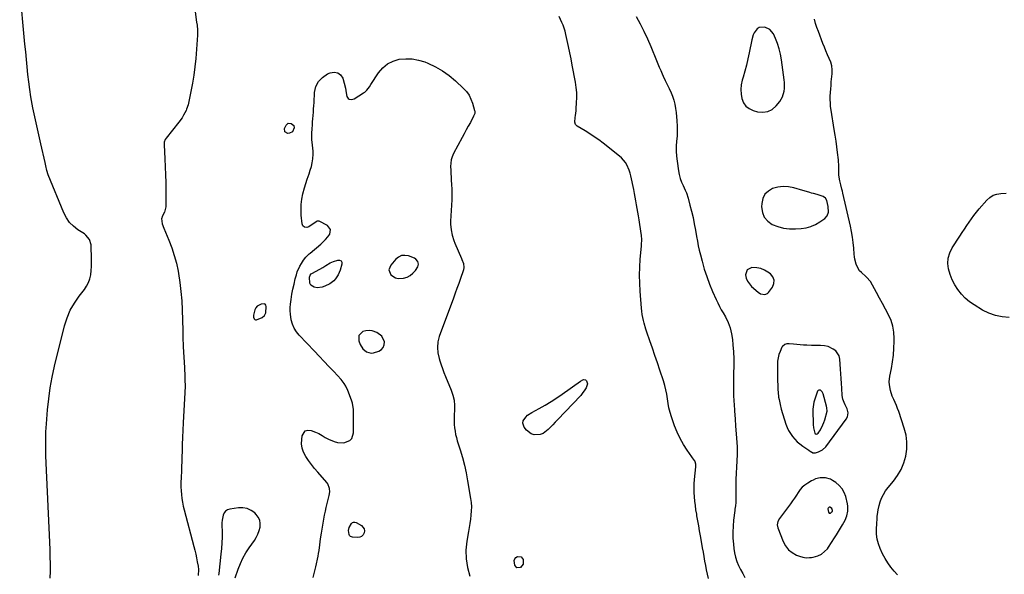
# Model space of a CAD drawing. Units: inches. Extents: x 1862610 to 1870010, y 463599 to 470018.
# Drawn here: x 1865696 to 1866459, y 465073 to 465503 of the extents above; entities that cross this region are included whole.
import ezdxf

# ---------------------------------------------------------------- set-up
doc = ezdxf.new("R2010")
doc.units = ezdxf.units.IN
doc.header["$MEASUREMENT"] = 0
doc.layers.add('1', color=7, linetype='Continuous')
doc.layers.add('7', color=7, linetype='Continuous')

msp = doc.modelspace()

# ---------------------------------------------------------------- linework, layer by layer
at = {"layer": '1', "color": 18}
for points in [[(1866277.02, 465495.3, 1644), (1866272.98, 465496.99, 1644), (1866268.63, 465496.65, 1644), (1866267.21, 465495.71, 1644), (1866264.94, 465492.75, 1644), (1866264.08, 465491.01, 1644), (1866262.95, 465487.28, 1644), (1866261, 465477.25, 1644), (1866260, 465472.44, 1644), (1866258.9, 465467.66, 1644), (1866257.66, 465462.91, 1644), (1866256.33, 465458.18, 1644), (1866255.62, 465455.81, 1644), (1866254.87, 465452.27, 1644), (1866254.49, 465448.73, 1644), (1866254.67, 465445.17, 1644), (1866255.23, 465441.6, 1644), (1866256.56, 465438.47, 1644), (1866258.38, 465435.82, 1644), (1866260.95, 465433.89, 1644), (1866264.02, 465432.43, 1644), (1866267.5, 465431.44, 1644), (1866271.54, 465431.07, 1644), (1866275.32, 465431.55, 1644), (1866278.69, 465433.31, 1644), (1866281.8, 465435.92, 1644), (1866284.61, 465439.35, 1644), (1866285.87, 465441.17, 1644), (1866286.9, 465443.1, 1644), (1866288.07, 465447.34, 1644), (1866288.27, 465449.58, 1644), (1866288.26, 465454.07, 1644), (1866288.05, 465456.32, 1644), (1866285.97, 465471.82, 1644), (1866285.21, 465476.08, 1644), (1866284.22, 465480.26, 1644), (1866282.87, 465484.35, 1644), (1866281.3, 465488.36, 1644), (1866279.74, 465491.87, 1644), (1866277.02, 465495.3, 1644)], [(1866309.35, 465342.78, 1644), (1866312.23, 465344.06, 1644), (1866315.6, 465346.01, 1644), (1866319.62, 465348.82, 1644), (1866321.52, 465350.88, 1644), (1866322.36, 465353.56, 1644), (1866322.2, 465358.05, 1644), (1866321.14, 465362.57, 1644), (1866320.01, 465364.46, 1644), (1866318.26, 465365.76, 1644), (1866317.57, 465366.02, 1644), (1866313.52, 465367.21, 1644), (1866310.77, 465368.02, 1644), (1866309.35, 465368.44, 1644), (1866308.02, 465368.83, 1644), (1866305.28, 465369.63, 1644), (1866302.53, 465370.44, 1644), (1866295.46, 465372.52, 1644), (1866291.35, 465373.3, 1644), (1866287.25, 465373.56, 1644), (1866283.19, 465373.03, 1644), (1866279.13, 465371.98, 1644), (1866275.8, 465369.99, 1644), (1866273.17, 465367.48, 1644), (1866271.59, 465364.21, 1644), (1866270.71, 465360.43, 1644), (1866270.6, 465357.72, 1644), (1866271.21, 465353.47, 1644), (1866272.64, 465349.72, 1644), (1866275.29, 465346.7, 1644), (1866278.75, 465344.17, 1644), (1866283.09, 465342.49, 1644), (1866287.52, 465341.28, 1644), (1866292.08, 465340.75, 1644), (1866296.74, 465340.69, 1644), (1866301.16, 465340.97, 1644), (1866305.01, 465341.54, 1644), (1866308.72, 465342.5, 1644), (1866309.35, 465342.78, 1644)], [(1865986.84, 465302.65, 1646), (1865988.98, 465302.23, 1646), (1865993.05, 465302.51, 1646), (1865995.77, 465303.3, 1646), (1865998.25, 465304.49, 1646), (1866000.36, 465306.25, 1646), (1866002.21, 465308.4, 1646), (1866004.11, 465311.27, 1646), (1866004.74, 465313.37, 1646), (1866004.12, 465315.48, 1646), (1866002.49, 465317.27, 1646), (1866001.48, 465317.92, 1646), (1865996.9, 465319.71, 1646), (1865994.14, 465320.14, 1646), (1865991.55, 465319.96, 1646), (1865989.2, 465318.84, 1646), (1865987.01, 465317.11, 1646), (1865983.1, 465312.55, 1646), (1865981.74, 465308.84, 1646), (1865983.16, 465305.14, 1646), (1865986.84, 465302.65, 1646)], [(1866269.83, 465290.39, 1644), (1866273.18, 465289.76, 1644), (1866275.1, 465290.56, 1644), (1866275.9, 465291.32, 1644), (1866278.93, 465295.38, 1644), (1866280.06, 465298.21, 1644), (1866280.32, 465300.91, 1644), (1866279.28, 465303.42, 1644), (1866277.37, 465305.8, 1644), (1866275.46, 465307.2, 1644), (1866272.78, 465308.77, 1644), (1866269.98, 465309.95, 1644), (1866266.99, 465310.55, 1644), (1866262.95, 465310.72, 1644), (1866259.3, 465308.95, 1644), (1866258.11, 465305.07, 1644), (1866258.71, 465302.5, 1644), (1866259.65, 465300.11, 1644), (1866261.09, 465297.98, 1644), (1866262.86, 465296.03, 1644), (1866267.87, 465291.66, 1644), (1866269.83, 465290.39, 1644)], [(1865885.31, 465273.4, 1644), (1865886.34, 465275.62, 1644), (1865886.67, 465280.61, 1644), (1865886.33, 465281.53, 1644), (1865885.8, 465282.21, 1644), (1865885, 465282.53, 1644), (1865882.69, 465282.34, 1644), (1865879.65, 465280.75, 1644), (1865878.66, 465279.41, 1644), (1865877.92, 465277.79, 1644), (1865876.87, 465273.71, 1644), (1865876.81, 465272.23, 1644), (1865877.36, 465270.86, 1644), (1865877.86, 465270.4, 1644), (1865878.4, 465270.11, 1644), (1865879.02, 465270.08, 1644), (1865883.44, 465271.93, 1644), (1865885.31, 465273.4, 1644)], [(1865967.84, 465244.44, 1646), (1865969.65, 465244.54, 1646), (1865973.95, 465245.85, 1646), (1865975.9, 465247.11, 1646), (1865977.35, 465248.67, 1646), (1865978.03, 465250.68, 1646), (1865978.19, 465252.99, 1646), (1865976.29, 465257.45, 1646), (1865972.46, 465260.41, 1646), (1865968.85, 465261.62, 1646), (1865966.41, 465261.93, 1646), (1865963.95, 465261.66, 1646), (1865961.5, 465260.99, 1646), (1865958.53, 465258.12, 1646), (1865958.39, 465253.99, 1646), (1865959.51, 465250.92, 1646), (1865961.4, 465247.73, 1646), (1865964.32, 465245.43, 1646), (1865967.84, 465244.44, 1646)], [(1866309.35, 465167.71, 1644), (1866310.37, 465167.15, 1644), (1866312.45, 465167.09, 1644), (1866314.61, 465167.73, 1644), (1866317.87, 465169.29, 1644), (1866320.46, 465171.81, 1644), (1866336.12, 465193.03, 1644), (1866337.18, 465194.94, 1644), (1866337.77, 465198.13, 1644), (1866336.98, 465201.24, 1644), (1866335.39, 465204.31, 1644), (1866334.56, 465206.04, 1644), (1866333.56, 465208.75, 1644), (1866333.08, 465211.57, 1644), (1866332.78, 465217.1, 1644), (1866332.56, 465220.83, 1644), (1866332.33, 465224.56, 1644), (1866332.08, 465228.29, 1644), (1866331.82, 465232.02, 1644), (1866331.26, 465239.73, 1644), (1866330.68, 465242.15, 1644), (1866328.09, 465246.04, 1644), (1866326.08, 465247.5, 1644), (1866322.16, 465249.42, 1644), (1866319.29, 465250.04, 1644), (1866316.3, 465250.17, 1644), (1866315.31, 465250.21, 1644), (1866309.35, 465250.38, 1644), (1866305.75, 465250.48, 1644), (1866303.16, 465250.58, 1644), (1866300.56, 465250.73, 1644), (1866297.97, 465250.93, 1644), (1866295.38, 465251.17, 1644), (1866291.95, 465251.52, 1644), (1866290.24, 465251.5, 1644), (1866288.58, 465251.1, 1644), (1866286.68, 465249.61, 1644), (1866286.26, 465248.89, 1644), (1866284.89, 465245.66, 1644), (1866284.02, 465243.21, 1644), (1866283.36, 465240.71, 1644), (1866283, 465238.16, 1644), (1866282.84, 465235.56, 1644), (1866282.84, 465233.68, 1644), (1866282.86, 465230.11, 1644), (1866282.9, 465226.54, 1644), (1866283, 465222.97, 1644), (1866283.12, 465219.41, 1644), (1866283.26, 465215.93, 1644), (1866283.38, 465214.03, 1644), (1866283.79, 465210.25, 1644), (1866284.09, 465208.37, 1644), (1866284.87, 465204.65, 1644), (1866285.87, 465200.98, 1644), (1866289.41, 465189.37, 1644), (1866290.35, 465186.79, 1644), (1866291.47, 465184.32, 1644), (1866292.86, 465181.98, 1644), (1866294.44, 465179.73, 1644), (1866296.23, 465177.66, 1644), (1866298.15, 465175.7, 1644), (1866300.23, 465173.93, 1644), (1866302.43, 465172.28, 1644), (1866307.18, 465169.05, 1644), (1866308.43, 465168.22, 1644), (1866309.35, 465167.71, 1644)], [(1866314.88, 465215.75, 1642), (1866314.37, 465215.37, 1642), (1866313.95, 465214.78, 1642), (1866311.18, 465206.34, 1642), (1866310.71, 465204.59, 1642), (1866310.24, 465201.03, 1642), (1866310.22, 465199.22, 1642), (1866310.37, 465195.57, 1642), (1866310.42, 465193.75, 1642), (1866310.48, 465189.08, 1642), (1866310.72, 465186.49, 1642), (1866311.74, 465182.33, 1642), (1866312, 465181.98, 1642), (1866312.8, 465181.57, 1642), (1866313.69, 465181.68, 1642), (1866314.37, 465182.26, 1642), (1866316.12, 465184.99, 1642), (1866318.14, 465188.73, 1642), (1866318.92, 465190.69, 1642), (1866319.58, 465192.71, 1642), (1866321.46, 465199.4, 1642), (1866321.24, 465201.93, 1642), (1866320.8, 465203.32, 1642), (1866318.37, 465212.85, 1642), (1866317.58, 465214.47, 1642), (1866316.22, 465215.66, 1642), (1866314.88, 465215.75, 1642)], [(1866309.35, 465086.05, 1644), (1866310.42, 465086.22, 1644), (1866314.16, 465087.29, 1644), (1866316.94, 465088.63, 1644), (1866319.44, 465090.51, 1644), (1866321.55, 465092.77, 1644), (1866322.47, 465094.04, 1644), (1866327.06, 465101.07, 1644), (1866328.67, 465103.59, 1644), (1866330.26, 465106.12, 1644), (1866331.81, 465108.67, 1644), (1866333.34, 465111.24, 1644), (1866335.32, 465114.79, 1644), (1866336.71, 465118.28, 1644), (1866337.52, 465121.94, 1644), (1866337.5, 465125.63, 1644), (1866337.18, 465127.47, 1644), (1866335.77, 465133.12, 1644), (1866334.56, 465136.32, 1644), (1866332.96, 465139.24, 1644), (1866330.75, 465141.74, 1644), (1866328.13, 465143.95, 1644), (1866325.64, 465145.6, 1644), (1866323.87, 465146.57, 1644), (1866320.11, 465147.73, 1644), (1866316.09, 465147.8, 1644), (1866312.26, 465146.81, 1644), (1866310.43, 465145.95, 1644), (1866309.35, 465145.33, 1644), (1866306.29, 465143.57, 1644), (1866304.13, 465142.1, 1644), (1866302.15, 465140.45, 1644), (1866300.45, 465138.51, 1644), (1866298.92, 465136.39, 1644), (1866297.51, 465134.14, 1644), (1866296.06, 465131.93, 1644), (1866294.54, 465129.75, 1644), (1866292.99, 465127.6, 1644), (1866286, 465118.26, 1644), (1866284.52, 465116.06, 1644), (1866283.25, 465113.72, 1644), (1866282.65, 465111.3, 1644), (1866283.08, 465108.84, 1644), (1866287.28, 465098.24, 1644), (1866289.13, 465094.89, 1644), (1866291.4, 465091.96, 1644), (1866294.32, 465089.68, 1644), (1866297.68, 465087.82, 1644), (1866300.03, 465086.88, 1644), (1866302.59, 465086.14, 1644), (1866305.17, 465085.72, 1644), (1866307.79, 465085.81, 1644), (1866309.35, 465086.05, 1644)], [(1865880.23, 465104.08, 1644), (1865881.18, 465106.76, 1644), (1865881.9, 465109.54, 1644), (1865882, 465112.25, 1644), (1865881.61, 465114.81, 1644), (1865880.47, 465117.13, 1644), (1865878.85, 465119.3, 1644), (1865877.69, 465120.43, 1644), (1865874.86, 465122.48, 1644), (1865871.84, 465123.94, 1644), (1865868.53, 465124.51, 1644), (1865865.03, 465124.48, 1644), (1865858.38, 465123.47, 1644), (1865856.61, 465122.84, 1644), (1865855.12, 465121.91, 1644), (1865854.04, 465120.52, 1644), (1865853.25, 465118.82, 1644), (1865852.5, 465114.76, 1644), (1865852.35, 465112.71, 1644), (1865852.31, 465110.64, 1644), (1865852.41, 465106.04, 1644), (1865852.42, 465101.66, 1644), (1865852.3, 465097.29, 1644), (1865851.99, 465092.93, 1644), (1865851.56, 465088.58, 1644), (1865849.77, 465073.65, 1644), (1865849.6, 465072.31, 1644)], [(1866323.01, 465124.85, 1642), (1866322.21, 465124.15, 1642), (1866321.99, 465123.53, 1642), (1866322.33, 465121.1, 1642), (1866322.97, 465120.29, 1642), (1866324, 465120.42, 1642), (1866325.34, 465121.49, 1642), (1866325.44, 465121.66, 1642), (1866325.59, 465122.45, 1642), (1866325.08, 465123.96, 1642), (1866324.07, 465124.77, 1642), (1866323.66, 465124.9, 1642), (1866323.01, 465124.85, 1642)], [(1865862.65, 465070.22, 1644), (1865864.93, 465076.79, 1644), (1865866.66, 465081.17, 1644), (1865868.62, 465085.43, 1644), (1865870.94, 465089.5, 1644), (1865873.48, 465093.46, 1644), (1865877.44, 465099.08, 1644), (1865878.95, 465101.53, 1644), (1865880.23, 465104.08, 1644)]]:
    msp.add_polyline3d(points, dxfattribs=at)
at = {"layer": '7', "color": 18}
for points in [[(1865719.24, 465069.79, 1646), (1865719.35, 465075.37, 1646), (1865719.37, 465080.96, 1646), (1865719.27, 465086.54, 1646), (1865719.09, 465092.12, 1646), (1865715.93, 465164.72, 1646), (1865715.82, 465167.81, 1646), (1865715.74, 465170.9, 1646), (1865715.72, 465173.99, 1646), (1865715.73, 465177.08, 1646), (1865715.8, 465180.17, 1646), (1865715.91, 465183.26, 1646), (1865716.08, 465186.35, 1646), (1865716.29, 465189.43, 1646), (1865717.16, 465200.39, 1646), (1865718.04, 465208.92, 1646), (1865719.2, 465217.4, 1646), (1865720.78, 465225.82, 1646), (1865722.62, 465234.19, 1646), (1865730.36, 465265.57, 1646), (1865732.3, 465271.71, 1646), (1865734.74, 465277.61, 1646), (1865737.92, 465283.15, 1646), (1865741.59, 465288.44, 1646), (1865745.66, 465293.56, 1646), (1865747.44, 465296.21, 1646), (1865748.9, 465298.99, 1646), (1865749.9, 465301.98, 1646), (1865750.58, 465305.09, 1646), (1865750.94, 465308.32, 1646), (1865751.19, 465311.55, 1646), (1865751.28, 465314.79, 1646), (1865751.26, 465318.04, 1646), (1865751, 465326.94, 1646), (1865750.86, 465328.38, 1646), (1865749.58, 465332.5, 1646), (1865746.9, 465335.84, 1646), (1865745.75, 465336.71, 1646), (1865740.65, 465339.95, 1646), (1865737.19, 465342.64, 1646), (1865734.14, 465345.67, 1646), (1865731.7, 465349.21, 1646), (1865729.67, 465353.1, 1646), (1865717.71, 465382.44, 1646), (1865716.6, 465385.95, 1646), (1865715.89, 465389.59, 1646), (1865715.63, 465390.8, 1646), (1865715.35, 465392, 1646), (1865711.9, 465406.48, 1646), (1865710.28, 465413.5, 1646), (1865708.72, 465420.52, 1646), (1865707.24, 465427.56, 1646), (1865705.83, 465434.62, 1646), (1865705.32, 465437.25, 1646), (1865704.29, 465443.01, 1646), (1865703.36, 465448.79, 1646), (1865702.59, 465454.6, 1646), (1865701.93, 465460.42, 1646), (1865701.35, 465466.25, 1646), (1865700.78, 465472.08, 1646), (1865700.21, 465477.91, 1646), (1865699.65, 465483.74, 1646), (1865695.55, 465527.1, 1646)], [(1865831.45, 465508.83, 1646), (1865832.64, 465501, 1646), (1865832.99, 465498.5, 1646), (1865833.37, 465494.72, 1646), (1865833.34, 465490.94, 1646), (1865831.98, 465472.8, 1646), (1865831.35, 465466.35, 1646), (1865830.56, 465459.92, 1646), (1865829.49, 465453.54, 1646), (1865828.25, 465447.18, 1646), (1865826, 465436.79, 1646), (1865824.94, 465433.45, 1646), (1865824.46, 465432.39, 1646), (1865822.56, 465428.71, 1646), (1865821.46, 465426.85, 1646), (1865818.93, 465423.35, 1646), (1865808.95, 465411.01, 1646), (1865808.2, 465409.85, 1646), (1865807.54, 465407.87, 1646), (1865807.4, 465405.79, 1646), (1865808.06, 465394.93, 1646), (1865808.37, 465388.8, 1646), (1865808.6, 465382.66, 1646), (1865808.72, 465376.53, 1646), (1865808.76, 465370.38, 1646), (1865808.72, 465357.74, 1646), (1865807.89, 465353.62, 1646), (1865806.08, 465350.18, 1646), (1865805.61, 465349.02, 1646), (1865805.52, 465348.62, 1646), (1865806.04, 465344.68, 1646), (1865807.15, 465341.27, 1646), (1865811.14, 465331.86, 1646), (1865813.4, 465325.99, 1646), (1865815.38, 465320.04, 1646), (1865816.96, 465313.97, 1646), (1865818.27, 465307.82, 1646), (1865818.56, 465306.19, 1646), (1865819.65, 465299.15, 1646), (1865820.53, 465292.08, 1646), (1865821.09, 465284.98, 1646), (1865821.45, 465277.86, 1646), (1865821.88, 465261.92, 1646), (1865821.92, 465260.33, 1646), (1865822.03, 465255.55, 1646), (1865822.2, 465250.78, 1646), (1865822.28, 465249.19, 1646), (1865823.18, 465233.27, 1646), (1865823.31, 465230.85, 1646), (1865823.43, 465228.43, 1646), (1865823.64, 465223.59, 1646), (1865823.72, 465218.75, 1646), (1865823.58, 465213.92, 1646), (1865822.36, 465190.37, 1646), (1865822.08, 465184.72, 1646), (1865821.83, 465179.07, 1646), (1865821.6, 465173.41, 1646), (1865821.39, 465167.75, 1646), (1865821.28, 465164.35, 1646), (1865821.14, 465160.4, 1646), (1865821, 465156.44, 1646), (1865820.85, 465152.49, 1646), (1865820.69, 465148.53, 1646), (1865820.55, 465143.62, 1646), (1865820.56, 465140.63, 1646), (1865820.68, 465137.64, 1646), (1865820.88, 465134.66, 1646), (1865821.21, 465131.68, 1646), (1865821.64, 465128.73, 1646), (1865822.24, 465125.8, 1646), (1865822.94, 465122.9, 1646), (1865830.6, 465094.45, 1646), (1865831.35, 465091.51, 1646), (1865832.04, 465088.55, 1646), (1865832.66, 465085.58, 1646), (1865833.22, 465082.6, 1646), (1865833.81, 465079.21, 1646), (1865834.09, 465076.61, 1646), (1865833.88, 465071.93, 1646)], [(1866229.41, 465069.7, 1646), (1866228.69, 465073.07, 1646), (1866227.99, 465076.44, 1646), (1866227.32, 465079.82, 1646), (1866226.67, 465083.2, 1646), (1866226.04, 465086.58, 1646), (1866225.42, 465089.97, 1646), (1866224.81, 465093.36, 1646), (1866224.21, 465096.75, 1646), (1866223.19, 465102.62, 1646), (1866222.51, 465106.54, 1646), (1866221.82, 465110.45, 1646), (1866221.14, 465114.37, 1646), (1866220.46, 465118.28, 1646), (1866220.27, 465119.41, 1646), (1866219.72, 465122.77, 1646), (1866219.23, 465126.13, 1646), (1866218.83, 465129.51, 1646), (1866218.47, 465132.89, 1646), (1866218.26, 465136.28, 1646), (1866218.19, 465139.67, 1646), (1866218.31, 465143.06, 1646), (1866218.57, 465146.44, 1646), (1866219.61, 465156.32, 1646), (1866219.59, 465158.3, 1646), (1866219.09, 465160.21, 1646), (1866218.79, 465160.79, 1646), (1866218.44, 465161.35, 1646), (1866212.97, 465169.03, 1646), (1866210.05, 465173.51, 1646), (1866207.4, 465178.14, 1646), (1866205.16, 465182.98, 1646), (1866203.19, 465187.95, 1646), (1866200.74, 465195, 1646), (1866199.69, 465198.41, 1646), (1866198.79, 465201.85, 1646), (1866198.12, 465205.34, 1646), (1866197.61, 465208.87, 1646), (1866197.11, 465212.41, 1646), (1866196.46, 465215.9, 1646), (1866195.58, 465219.35, 1646), (1866194.55, 465222.77, 1646), (1866191.72, 465231.18, 1646), (1866189.81, 465236.84, 1646), (1866187.88, 465242.51, 1646), (1866185.95, 465248.16, 1646), (1866184.02, 465253.82, 1646), (1866181.67, 465260.63, 1646), (1866180.93, 465262.89, 1646), (1866179.6, 465267.45, 1646), (1866179, 465269.75, 1646), (1866178.06, 465274.4, 1646), (1866177.74, 465276.75, 1646), (1866177.49, 465279.11, 1646), (1866176.42, 465292.32, 1646), (1866176.08, 465298.55, 1646), (1866175.95, 465304.78, 1646), (1866176.14, 465311, 1646), (1866176.54, 465317.22, 1646), (1866177.46, 465327.22, 1646), (1866177.55, 465328.44, 1646), (1866177.63, 465332.12, 1646), (1866177.37, 465335.79, 1646), (1866177.21, 465337.01, 1646), (1866175.57, 465347.72, 1646), (1866175.11, 465350.65, 1646), (1866174.63, 465353.58, 1646), (1866174.14, 465356.5, 1646), (1866173.64, 465359.42, 1646), (1866173.11, 465362.34, 1646), (1866172.57, 465365.26, 1646), (1866172.01, 465368.17, 1646), (1866171.43, 465371.08, 1646), (1866169.27, 465381.7, 1646), (1866168.72, 465383.92, 1646), (1866168.04, 465386.1, 1646), (1866166.18, 465390.26, 1646), (1866164.97, 465392.2, 1646), (1866162.07, 465395.64, 1646), (1866160.37, 465397.14, 1646), (1866147.68, 465407.02, 1646), (1866144.3, 465409.57, 1646), (1866140.85, 465412.03, 1646), (1866137.33, 465414.38, 1646), (1866133.75, 465416.64, 1646), (1866127.61, 465420.37, 1646), (1866127.11, 465420.75, 1646), (1866126.32, 465421.69, 1646), (1866125.74, 465423.49, 1646), (1866126.1, 465426.93, 1646), (1866126.34, 465428.66, 1646), (1866126.74, 465432.13, 1646), (1866126.89, 465433.87, 1646), (1866127.24, 465438.39, 1646), (1866127.39, 465442.39, 1646), (1866127.33, 465446.37, 1646), (1866126.96, 465450.34, 1646), (1866126.38, 465454.3, 1646), (1866123.86, 465467.69, 1646), (1866122.94, 465472.47, 1646), (1866121.98, 465477.24, 1646), (1866120.96, 465481.99, 1646), (1866119.91, 465486.74, 1646), (1866118.84, 465491.43, 1646), (1866118.23, 465493.81, 1646), (1866116.73, 465498.47, 1646), (1866115.84, 465500.76, 1646), (1866113.76, 465505.2, 1646)], [(1866173.45, 465505.22, 1646), (1866176.49, 465499.55, 1646), (1866179.39, 465493.81, 1646), (1866182.09, 465487.97, 1646), (1866184.65, 465482.07, 1646), (1866189.17, 465471.09, 1646), (1866190.23, 465468.53, 1646), (1866191.3, 465465.97, 1646), (1866192.37, 465463.41, 1646), (1866193.46, 465460.85, 1646), (1866194.24, 465459.01, 1646), (1866195.71, 465455.78, 1646), (1866196.51, 465454.2, 1646), (1866198.18, 465451.06, 1646), (1866198.96, 465449.48, 1646), (1866200.36, 465446.22, 1646), (1866201.45, 465443.44, 1646), (1866202.5, 465440.36, 1646), (1866203.37, 465437.25, 1646), (1866203.97, 465434.06, 1646), (1866204.38, 465430.84, 1646), (1866204.93, 465424.3, 1646), (1866205.14, 465420.4, 1646), (1866205.21, 465416.51, 1646), (1866205.05, 465412.61, 1646), (1866204.75, 465408.72, 1646), (1866204.49, 465404.83, 1646), (1866204.42, 465400.95, 1646), (1866204.65, 465397.07, 1646), (1866205.08, 465393.19, 1646), (1866206.2, 465385.7, 1646), (1866206.78, 465382.74, 1646), (1866207.54, 465379.83, 1646), (1866208.57, 465377, 1646), (1866209.77, 465374.24, 1646), (1866211.39, 465370.79, 1646), (1866212.25, 465368.71, 1646), (1866213.64, 465364.41, 1646), (1866215.07, 465359.13, 1646), (1866216.3, 465354.29, 1646), (1866217.44, 465349.42, 1646), (1866218.43, 465344.53, 1646), (1866219.32, 465339.61, 1646), (1866220.13, 465334.7, 1646), (1866220.77, 465331.14, 1646), (1866221.47, 465327.59, 1646), (1866222.27, 465324.07, 1646), (1866223.12, 465320.55, 1646), (1866224.42, 465315.52, 1646), (1866226.11, 465309.55, 1646), (1866228.02, 465303.65, 1646), (1866230.22, 465297.85, 1646), (1866232.62, 465292.13, 1646), (1866235.42, 465285.9, 1646), (1866236.66, 465283.25, 1646), (1866237.96, 465280.62, 1646), (1866239.33, 465278.03, 1646), (1866240.75, 465275.47, 1646), (1866242.53, 465272.37, 1646), (1866244.58, 465268.19, 1646), (1866246.25, 465263.88, 1646), (1866247.33, 465259.39, 1646), (1866248.04, 465254.79, 1646), (1866248.37, 465250.88, 1646), (1866248.74, 465245.36, 1646), (1866248.98, 465239.84, 1646), (1866249.01, 465234.31, 1646), (1866248.9, 465228.78, 1646), (1866248.78, 465223.25, 1646), (1866248.76, 465217.71, 1646), (1866248.9, 465212.18, 1646), (1866249.15, 465206.65, 1646), (1866249.24, 465205.17, 1646), (1866249.6, 465199.33, 1646), (1866249.98, 465193.49, 1646), (1866250.39, 465187.65, 1646), (1866250.81, 465181.82, 1646), (1866251.57, 465171.63, 1646), (1866251.65, 465169.4, 1646), (1866251.62, 465167.17, 1646), (1866251.59, 465166.43, 1646), (1866251.56, 465165.69, 1646), (1866251.09, 465155.92, 1646), (1866250.89, 465151.21, 1646), (1866250.73, 465146.49, 1646), (1866250.63, 465141.78, 1646), (1866250.57, 465137.06, 1646), (1866250.52, 465129.37, 1646), (1866250.5, 465128.5, 1646), (1866250.27, 465125.89, 1646), (1866249.92, 465123.29, 1646), (1866249.81, 465122.43, 1646), (1866248.89, 465114.88, 1646), (1866248.48, 465110.23, 1646), (1866248.28, 465105.59, 1646), (1866248.39, 465100.94, 1646), (1866248.71, 465096.29, 1646), (1866249.05, 465092.95, 1646), (1866249.58, 465089.54, 1646), (1866250.33, 465086.19, 1646), (1866251.43, 465082.94, 1646), (1866252.76, 465079.73, 1646), (1866254.31, 465076.63, 1646), (1866255.91, 465073.55, 1646), (1866257.6, 465070.53, 1646)], [(1866375.99, 465072.5, 1646), (1866373.44, 465075.31, 1646), (1866370.82, 465078.47, 1646), (1866368.4, 465081.76, 1646), (1866366.28, 465085.25, 1646), (1866364.35, 465088.88, 1646), (1866362.46, 465092.88, 1646), (1866361.06, 465096.52, 1646), (1866360.05, 465100.23, 1646), (1866359.61, 465104.04, 1646), (1866359.54, 465107.94, 1646), (1866359.81, 465112.35, 1646), (1866360.05, 465115.84, 1646), (1866360.19, 465117.58, 1646), (1866360.55, 465121.05, 1646), (1866360.83, 465122.76, 1646), (1866361.66, 465126.14, 1646), (1866362.51, 465129.01, 1646), (1866363.62, 465132.01, 1646), (1866364.96, 465134.89, 1646), (1866366.65, 465137.58, 1646), (1866368.57, 465140.15, 1646), (1866372.71, 465144.99, 1646), (1866375.99, 465149.46, 1646), (1866378.77, 465154.17, 1646), (1866380.83, 465159.24, 1646), (1866382.4, 465164.56, 1646), (1866383.13, 465170.03, 1646), (1866383.26, 465175.48, 1646), (1866382.51, 465180.87, 1646), (1866381.18, 465186.23, 1646), (1866376.83, 465199.08, 1646), (1866375.97, 465201.47, 1646), (1866375.06, 465203.83, 1646), (1866374.06, 465206.16, 1646), (1866373.01, 465208.47, 1646), (1866371.89, 465211.01, 1646), (1866370.48, 465215.32, 1646), (1866369.68, 465219.79, 1646), (1866369.56, 465222.03, 1646), (1866370, 465226.52, 1646), (1866371.15, 465232.44, 1646), (1866372.02, 465237.65, 1646), (1866372.71, 465242.89, 1646), (1866373.13, 465248.15, 1646), (1866373.37, 465253.43, 1646), (1866373.41, 465255.71, 1646), (1866373.13, 465260.51, 1646), (1866372.39, 465265.2, 1646), (1866370.94, 465269.72, 1646), (1866369.03, 465274.12, 1646), (1866366.73, 465278.44, 1646), (1866364.41, 465282.74, 1646), (1866362.06, 465287.02, 1646), (1866359.68, 465291.29, 1646), (1866354.86, 465299.91, 1646), (1866351.97, 465303.3, 1646), (1866351.42, 465303.8, 1646), (1866347.93, 465306.82, 1646), (1866346.58, 465308.22, 1646), (1866344.54, 465311.43, 1646), (1866343.85, 465313.25, 1646), (1866342.96, 465317.12, 1646), (1866342.67, 465319.08, 1646), (1866342.45, 465321.05, 1646), (1866342.06, 465325.75, 1646), (1866341.62, 465330.06, 1646), (1866341.04, 465334.36, 1646), (1866340.29, 465338.63, 1646), (1866339.4, 465342.88, 1646), (1866333.56, 465368.25, 1646), (1866333.18, 465369.88, 1646), (1866332.77, 465371.5, 1646), (1866331.91, 465374.73, 1646), (1866331.13, 465377.97, 1646), (1866330.57, 465382.38, 1646), (1866330.41, 465386.83, 1646), (1866330.34, 465390.76, 1646), (1866330.22, 465392.48, 1646), (1866330.06, 465394.19, 1646), (1866329.43, 465399.74, 1646), (1866328.89, 465404.23, 1646), (1866328.31, 465408.71, 1646), (1866327.65, 465413.18, 1646), (1866326.95, 465417.64, 1646), (1866324.47, 465432.68, 1646), (1866324.11, 465435.4, 1646), (1866323.87, 465438.13, 1646), (1866323.79, 465440.86, 1646), (1866323.84, 465443.61, 1646), (1866323.99, 465446.35, 1646), (1866324.16, 465449.1, 1646), (1866324.37, 465451.84, 1646), (1866324.6, 465454.58, 1646), (1866325.17, 465460.91, 1646), (1866325.2, 465463.99, 1646), (1866324.91, 465467.02, 1646), (1866324.13, 465469.96, 1646), (1866323.03, 465472.84, 1646), (1866321.71, 465475.7, 1646), (1866320.44, 465478.57, 1646), (1866319.24, 465481.47, 1646), (1866318.1, 465484.4, 1646), (1866314.56, 465493.72, 1646), (1866313.45, 465496.83, 1646), (1866312.42, 465499.96, 1646), (1866311.5, 465503.12, 1646)], [(1865923, 465070.43, 1646), (1865924.11, 465074.52, 1646), (1865925.08, 465078.65, 1646), (1865926.81, 465086.89, 1646), (1865927.24, 465089.11, 1646), (1865927.63, 465091.34, 1646), (1865928.25, 465095.83, 1646), (1865928.82, 465100.32, 1646), (1865929.53, 465104.79, 1646), (1865931.92, 465118.76, 1646), (1865932.48, 465121.79, 1646), (1865933.1, 465124.8, 1646), (1865933.8, 465127.8, 1646), (1865934.55, 465130.78, 1646), (1865935.43, 465134.11, 1646), (1865935.86, 465136.75, 1646), (1865935.77, 465139.43, 1646), (1865934.4, 465143.08, 1646), (1865933.62, 465144.15, 1646), (1865926.52, 465152.12, 1646), (1865924.08, 465155, 1646), (1865921.72, 465157.94, 1646), (1865919.49, 465160.99, 1646), (1865917.36, 465164.11, 1646), (1865915.55, 465167.57, 1646), (1865914.46, 465170.74, 1646), (1865914.06, 465174.07, 1646), (1865914.12, 465177.51, 1646), (1865914.47, 465180.29, 1646), (1865916.93, 465184.06, 1646), (1865918.97, 465184.6, 1646), (1865921.42, 465184.46, 1646), (1865924.8, 465183.18, 1646), (1865927.45, 465181.96, 1646), (1865929.91, 465180.4, 1646), (1865932.37, 465178.83, 1646), (1865935, 465177.56, 1646), (1865939.36, 465175.76, 1646), (1865941.83, 465175.06, 1646), (1865946.8, 465174.91, 1646), (1865951.33, 465176.66, 1646), (1865952.91, 465178.18, 1646), (1865954.24, 465182.5, 1646), (1865954.17, 465187.17, 1646), (1865954.16, 465188.18, 1646), (1865954.17, 465190.2, 1646), (1865954.22, 465192.23, 1646), (1865954.29, 465195.26, 1646), (1865954.36, 465198.27, 1646), (1865954.26, 465200.76, 1646), (1865953.42, 465205.63, 1646), (1865952.68, 465208.01, 1646), (1865949.92, 465215.29, 1646), (1865948.32, 465218.72, 1646), (1865946.97, 465220.85, 1646), (1865945.44, 465222.86, 1646), (1865944.62, 465223.81, 1646), (1865938.95, 465229.98, 1646), (1865935.25, 465233.99, 1646), (1865931.53, 465237.98, 1646), (1865927.78, 465241.94, 1646), (1865924.01, 465245.88, 1646), (1865912.15, 465258.21, 1646), (1865910, 465260.9, 1646), (1865908.2, 465263.76, 1646), (1865906.94, 465266.91, 1646), (1865906.04, 465270.23, 1646), (1865905.4, 465274.58, 1646), (1865905.22, 465277.18, 1646), (1865905.29, 465279.78, 1646), (1865905.51, 465282.38, 1646), (1865905.98, 465285.97, 1646), (1865906.59, 465289.98, 1646), (1865907.3, 465293.97, 1646), (1865908.17, 465297.93, 1646), (1865909.15, 465301.86, 1646), (1865909.97, 465304.93, 1646), (1865910.71, 465307.27, 1646), (1865912.67, 465311.76, 1646), (1865913.88, 465313.9, 1646), (1865915.51, 465316.51, 1646), (1865917.22, 465318.69, 1646), (1865919.96, 465321.2, 1646), (1865920.66, 465321.81, 1646), (1865928.94, 465328.92, 1646), (1865930.84, 465330.68, 1646), (1865932.63, 465332.54, 1646), (1865934.27, 465334.52, 1646), (1865935.82, 465336.59, 1646), (1865936.48, 465340.3, 1646), (1865934.13, 465343.24, 1646), (1865927.63, 465346.55, 1646), (1865927.04, 465346.73, 1646), (1865925.83, 465346.54, 1646), (1865925.28, 465346.23, 1646), (1865919.67, 465342.36, 1646), (1865918.07, 465341.77, 1646), (1865916.39, 465342.02, 1646), (1865915.06, 465343.06, 1646), (1865914.46, 465344.62, 1646), (1865913.79, 465351.27, 1646), (1865913.59, 465355.43, 1646), (1865913.67, 465359.56, 1646), (1865914.18, 465363.66, 1646), (1865914.97, 465367.75, 1646), (1865916.22, 465372.48, 1646), (1865917.2, 465375.82, 1646), (1865918.3, 465379.12, 1646), (1865919.84, 465383.3, 1646), (1865920.81, 465386.13, 1646), (1865921.63, 465389, 1646), (1865922.25, 465391.91, 1646), (1865922.72, 465394.87, 1646), (1865923.06, 465398.5, 1646), (1865923.1, 465400.82, 1646), (1865922.62, 465405.43, 1646), (1865922.07, 465410.05, 1646), (1865922.07, 465414.71, 1646), (1865922.29, 465418.55, 1646), (1865922.44, 465421.06, 1646), (1865922.61, 465423.57, 1646), (1865922.8, 465426.08, 1646), (1865923, 465428.59, 1646), (1865923.2, 465431.1, 1646), (1865923.39, 465433.61, 1646), (1865923.55, 465436.12, 1646), (1865923.7, 465438.63, 1646), (1865924.13, 465446.35, 1646), (1865925.2, 465450.94, 1646), (1865927.08, 465454.96, 1646), (1865930.19, 465458.13, 1646), (1865934.1, 465460.74, 1646), (1865936.3, 465461.71, 1646), (1865939.38, 465462.12, 1646), (1865942.07, 465461.68, 1646), (1865944.19, 465459.96, 1646), (1865945.92, 465457.37, 1646), (1865947.14, 465453.57, 1646), (1865948.11, 465449.83, 1646), (1865948.66, 465446, 1646), (1865949.06, 465443.32, 1646), (1865950.14, 465441.79, 1646), (1865950.97, 465441.23, 1646), (1865952.9, 465440.87, 1646), (1865954.77, 465441.47, 1646), (1865962.09, 465446.03, 1646), (1865962.99, 465446.67, 1646), (1865964.58, 465448.16, 1646), (1865966.55, 465450.84, 1646), (1865967.8, 465452.69, 1646), (1865973.69, 465461.6, 1646), (1865976.94, 465465.38, 1646), (1865980.62, 465468.51, 1646), (1865984.95, 465470.65, 1646), (1865989.71, 465472.13, 1646), (1865994.8, 465472.6, 1646), (1865999.83, 465472.5, 1646)], [(1865999.83, 465472.5, 1646), (1866004.77, 465471.56, 1646), (1866009.65, 465470.05, 1646), (1866011.94, 465469.13, 1646), (1866017.73, 465466.4, 1646), (1866023.26, 465463.28, 1646), (1866028.41, 465459.56, 1646), (1866033.3, 465455.45, 1646), (1866039.52, 465449.6, 1646), (1866041.83, 465447.04, 1646), (1866043.82, 465444.29, 1646), (1866045.34, 465441.26, 1646), (1866046.54, 465438.03, 1646), (1866048.13, 465432.41, 1646), (1866048.25, 465431.84, 1646), (1866048.21, 465430.12, 1646), (1866047.41, 465427.93, 1646), (1866044.83, 465423.17, 1646), (1866043.26, 465420.27, 1646), (1866041.69, 465417.36, 1646), (1866040.13, 465414.46, 1646), (1866038.57, 465411.55, 1646), (1866031.82, 465399.01, 1646), (1866030.77, 465396.59, 1646), (1866029.99, 465394.11, 1646), (1866029.62, 465391.54, 1646), (1866029.53, 465388.91, 1646), (1866029.66, 465386.23, 1646), (1866029.8, 465383.54, 1646), (1866029.94, 465380.86, 1646), (1866030.1, 465378.18, 1646), (1866030.26, 465375.39, 1646), (1866030.44, 465371.31, 1646), (1866030.51, 465367.23, 1646), (1866030.44, 465363.15, 1646), (1866030.28, 465359.07, 1646), (1866029.56, 465346.54, 1646), (1866029.53, 465344.36, 1646), (1866029.85, 465340.03, 1646), (1866030.71, 465335.75, 1646), (1866032.02, 465331.59, 1646), (1866032.82, 465329.55, 1646), (1866037.95, 465317.6, 1646), (1866038.27, 465316.85, 1646), (1866039.44, 465313.83, 1646), (1866039.86, 465310.61, 1646), (1866039.63, 465309, 1646), (1866039.4, 465308.21, 1646), (1866037.22, 465302.14, 1646), (1866035.84, 465298.33, 1646), (1866034.45, 465294.52, 1646), (1866033.06, 465290.71, 1646), (1866031.66, 465286.9, 1646), (1866020.72, 465257.28, 1646), (1866019.6, 465253.12, 1646), (1866019.26, 465248.82, 1646), (1866019.61, 465244.51, 1646), (1866020.6, 465240.29, 1646), (1866021.2, 465238.36, 1646), (1866022.2, 465235.33, 1646), (1866023.24, 465232.31, 1646), (1866024.36, 465229.33, 1646), (1866025.54, 465226.36, 1646), (1866029.98, 465215.53, 1646), (1866031.26, 465211.7, 1646), (1866032.17, 465207.81, 1646), (1866032.56, 465203.84, 1646), (1866032.59, 465199.8, 1646), (1866032.41, 465196.81, 1646), (1866032.31, 465194.23, 1646), (1866032.3, 465191.65, 1646), (1866032.42, 465189.07, 1646), (1866032.61, 465186.49, 1646), (1866032.95, 465183.93, 1646), (1866033.39, 465181.39, 1646), (1866033.99, 465178.89, 1646), (1866034.69, 465176.4, 1646), (1866036.89, 465169.47, 1646), (1866038.64, 465163.5, 1646), (1866040.23, 465157.5, 1646), (1866041.56, 465151.43, 1646), (1866042.73, 465145.32, 1646), (1866045.03, 465131.73, 1646), (1866045.43, 465128.52, 1646), (1866045.63, 465125.3, 1646), (1866045.56, 465122.08, 1646), (1866045.3, 465118.86, 1646), (1866044.87, 465115.63, 1646), (1866044.41, 465112.41, 1646), (1866043.91, 465109.2, 1646), (1866043.38, 465105.99, 1646), (1866042.09, 465098.54, 1646), (1866041.45, 465091.66, 1646), (1866041.51, 465084.84, 1646), (1866042.62, 465078.11, 1646), (1866044.44, 465071.44, 1646)], [(1865908.03, 465420.9, 1646), (1865908.39, 465419.08, 1646), (1865907.08, 465415.81, 1646), (1865904.7, 465414.76, 1646), (1865903.37, 465414.65, 1646), (1865901.01, 465415.77, 1646), (1865900.78, 465418.38, 1646), (1865901.97, 465420.94, 1646), (1865903.65, 465422.5, 1646), (1865905.95, 465422.45, 1646), (1865908.03, 465420.9, 1646)], [(1866462.42, 465272.01, 1648), (1866457.01, 465272.44, 1648), (1866451.77, 465273.45, 1648), (1866446.76, 465275.3, 1648), (1866441.91, 465277.73, 1648), (1866435.45, 465281.67, 1648), (1866431.83, 465284.19, 1648), (1866428.46, 465286.98, 1648), (1866425.45, 465290.16, 1648), (1866422.69, 465293.6, 1648), (1866420.36, 465297.36, 1648), (1866418.34, 465301.25, 1648), (1866416.77, 465305.35, 1648), (1866415.5, 465309.65, 1648), (1866415.05, 465313.92, 1648), (1866415.26, 465318.08, 1648), (1866416.47, 465322.07, 1648), (1866418.35, 465325.93, 1648), (1866424.33, 465335.12, 1648), (1866426.09, 465337.82, 1648), (1866427.86, 465340.52, 1648), (1866429.63, 465343.21, 1648), (1866431.41, 465345.9, 1648), (1866433.24, 465348.55, 1648), (1866435.13, 465351.15, 1648), (1866437.13, 465353.67, 1648), (1866439.19, 465356.14, 1648), (1866445.13, 465363, 1648), (1866447.46, 465365.09, 1648), (1866450, 465366.72, 1648), (1866452.87, 465367.67, 1648), (1866455.95, 465368.18, 1648), (1866460.01, 465368.32, 1648)], [(1865942.41, 465305.1, 1648), (1865940.28, 465301.91, 1648), (1865938.96, 465300.51, 1648), (1865935.96, 465298.18, 1648), (1865931.95, 465296.14, 1648), (1865930.07, 465295.48, 1648), (1865926.22, 465295.09, 1648), (1865923.89, 465295.44, 1648), (1865922.41, 465296.15, 1648), (1865921.23, 465297.11, 1648), (1865920.52, 465298.46, 1648), (1865920.07, 465303.15, 1648), (1865920.7, 465304.82, 1648), (1865921.51, 465305.74, 1648), (1865921.99, 465306.12, 1648), (1865922.51, 465306.45, 1648), (1865930.4, 465310.81, 1648), (1865932.75, 465312.16, 1648), (1865936.23, 465314.29, 1648), (1865938.67, 465315.43, 1648), (1865942.03, 465316.53, 1648), (1865943.53, 465316.4, 1648), (1865944.64, 465315.89, 1648), (1865945.16, 465314.78, 1648), (1865945.29, 465313.29, 1648), (1865943.88, 465308.64, 1648), (1865942.41, 465305.1, 1648)], [(1866134.03, 465223.69, 1646), (1866134.94, 465222.82, 1646), (1866135.63, 465220.6, 1646), (1866134.51, 465217.41, 1646), (1866133.64, 465215.86, 1646), (1866131.6, 465212.97, 1646), (1866130.43, 465211.63, 1646), (1866112.37, 465192.66, 1646), (1866110.56, 465190.76, 1646), (1866108.76, 465188.86, 1646), (1866106.97, 465186.95, 1646), (1866105.18, 465185.04, 1646), (1866101.19, 465182.08, 1646), (1866098.95, 465181.31, 1646), (1866094.22, 465181.07, 1646), (1866092.05, 465181.68, 1646), (1866088.46, 465184.52, 1646), (1866086.56, 465187, 1646), (1866085.47, 465190.16, 1646), (1866085.78, 465191.74, 1646), (1866087.79, 465194.82, 1646), (1866089.17, 465196.18, 1646), (1866092.39, 465198.37, 1646), (1866098.22, 465201.47, 1646), (1866102.82, 465204.04, 1646), (1866107.36, 465206.74, 1646), (1866111.78, 465209.61, 1646), (1866116.13, 465212.6, 1646), (1866130.1, 465222.64, 1646), (1866132.07, 465223.63, 1646), (1866132.78, 465223.83, 1646), (1866134.03, 465223.69, 1646)], [(1865962.59, 465108.23, 1648), (1865962.83, 465106.66, 1648), (1865962.65, 465104.93, 1648), (1865961.74, 465103.41, 1648), (1865960.6, 465102.25, 1648), (1865959.09, 465101.64, 1648), (1865957.34, 465101.38, 1648), (1865953.6, 465101.61, 1648), (1865952.66, 465101.86, 1648), (1865951.87, 465102.28, 1648), (1865951.28, 465102.96, 1648), (1865950.83, 465103.82, 1648), (1865950.49, 465106.95, 1648), (1865950.9, 465109.13, 1648), (1865952.62, 465112.29, 1648), (1865953.49, 465112.98, 1648), (1865954.4, 465113.38, 1648), (1865955.41, 465113.35, 1648), (1865956.46, 465113.04, 1648), (1865960.45, 465110.74, 1648), (1865962.59, 465108.23, 1648)], [(1866080.89, 465077.97, 1646), (1866079.21, 465080.04, 1646), (1866078.82, 465083.64, 1646), (1866079.22, 465084.92, 1646), (1866080.14, 465085.9, 1646), (1866081.41, 465086.67, 1646), (1866084.1, 465086.42, 1646), (1866085.81, 465084.33, 1646), (1866085.79, 465080.69, 1646), (1866083.67, 465078.2, 1646), (1866083.55, 465078.13, 1646), (1866080.89, 465077.97, 1646)]]:
    msp.add_polyline3d(points, dxfattribs=at)

doc.saveas('drawing.dxf')
